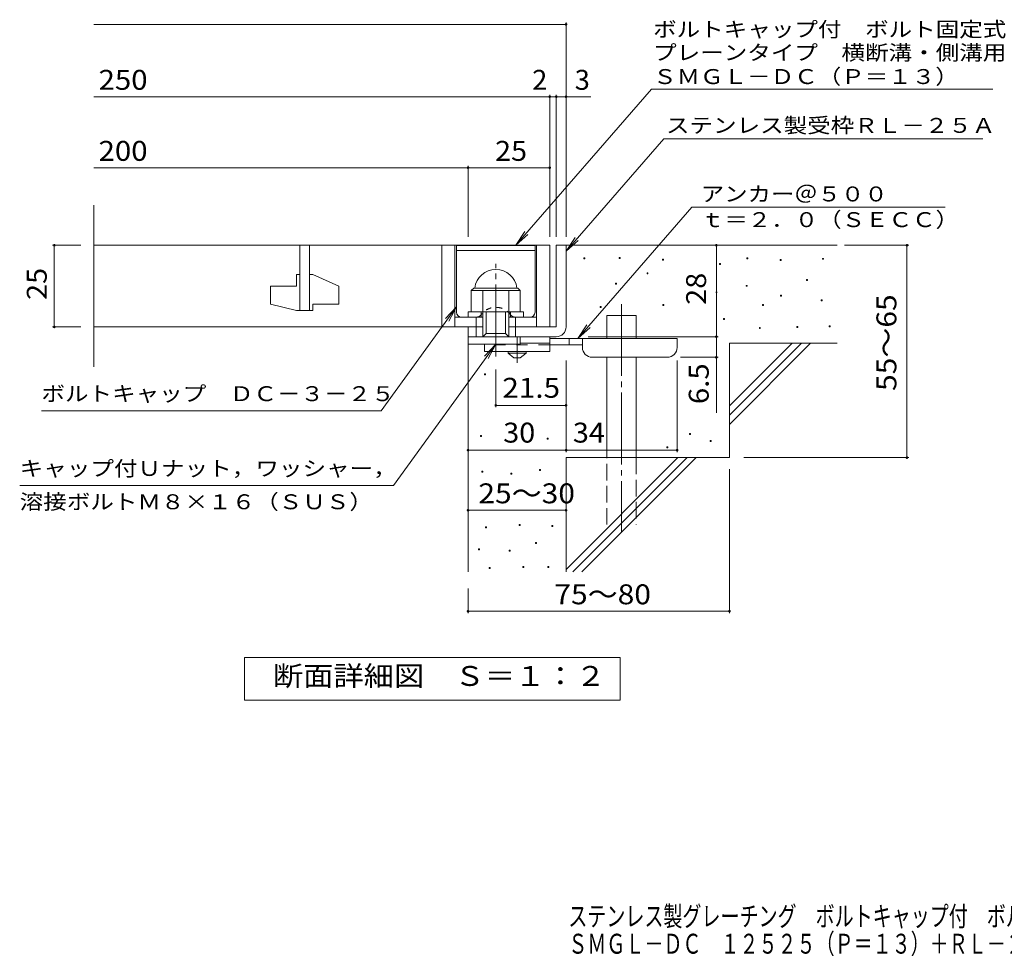
# Model space of a CAD drawing. Units: millimetres. Extents: x -1680 to 1732, y -1385 to 1251.
# Drawn here: x -1680 to -173, y -1385 to 48 of the extents above; entities that cross this region are included whole.
import ezdxf

# ---------------------------------------------------------------- set-up
doc = ezdxf.new("R2010")
doc.units = ezdxf.units.MM
doc.header["$LTSCALE"] = 10
for name, pattern in [('JWW_CENTER1', [6.773333, 4.233333, -0.846667, 0.846667, -0.846667]), ('JWW_CENTER2', [13.546667, 11.006667, -0.846667, 0.846667, -0.846667]), ('JWW_DASHED1', [1.693333, 0.846667, -0.846667]), ('JWW_DASHED2', [3.386667, 1.693333, -1.693333]), ('JWW_DASHED3', [3.386667, 2.54, -0.846667])]:
    doc.linetypes.add(name, pattern=pattern)
for name, color, linetype in [('D-0', 7, 'Continuous'), ('D-1', 7, 'Continuous'), ('D-2', 7, 'Continuous'), ('D-3', 7, 'Continuous'), ('D-4', 7, 'Continuous'), ('D-5', 7, 'Continuous'), ('D-6', 7, 'Continuous'), ('D-9', 7, 'Continuous'), ('F-5ﾚｲﾔ', 7, 'Continuous')]:
    doc.layers.add(name, color=color, linetype=linetype)
doc.styles.add('ＭＳ ゴシック', font='txt', dxfattribs={"height": 1})

msp = doc.modelspace()

# ---------------------------------------------------------------- linework, layer by layer
at = {"layer": 'D-0', "color": 7, "linetype": 'Continuous', "lineweight": 9}
for p, q in [((-762.6, -317.4), (-762.6, -315.9)), ((-762.6, -315.9), (-761.1, -315.9)), ((-761.1, -315.9), (-761.1, -317.4)), ((-816.8, -318.1), (-816.8, -316.6)), ((-816.8, -316.6), (-815.3, -316.6)), ((-815.3, -318.1), (-816.8, -318.1)), ((-815.3, -316.6), (-815.3, -318.1)), ((-761.1, -317.4), (-762.6, -317.4)), ((-696.3, -320.1), (-696.3, -318.6)), ((-696.3, -318.6), (-694.8, -318.6)), ((-694.8, -320.1), (-696.3, -320.1)), ((-694.8, -318.6), (-694.8, -320.1)), ((-609, -326.9), (-609, -325.4)), ((-609, -325.4), (-607.5, -325.4)), ((-607.5, -326.9), (-609, -326.9)), ((-607.5, -325.4), (-607.5, -326.9)), ((-567, -318.1), (-567, -316.6)), ((-567, -316.6), (-565.5, -316.6)), ((-565.5, -318.1), (-567, -318.1)), ((-565.5, -316.6), (-565.5, -318.1)), ((-516.3, -320.8), (-516.3, -319.3)), ((-516.3, -319.3), (-514.8, -319.3)), ((-514.8, -320.8), (-516.3, -320.8)), ((-514.8, -319.3), (-514.8, -320.8)), ((-451.3, -318.8), (-451.3, -317.3)), ((-451.3, -317.3), (-449.8, -317.3)), ((-449.8, -318.8), (-451.3, -318.8)), ((-449.8, -317.3), (-449.8, -318.8)), ((-720, -341.1), (-720, -339.6)), ((-720, -339.6), (-718.5, -339.6)), ((-718.5, -341.1), (-720, -341.1)), ((-718.5, -339.6), (-718.5, -341.1)), ((-768, -356.7), (-768, -355.2)), ((-768, -355.2), (-766.5, -355.2)), ((-766.5, -356.7), (-768, -356.7)), ((-766.5, -355.2), (-766.5, -356.7)), ((-568.4, -360.1), (-568.4, -358.6)), ((-568.4, -358.6), (-566.9, -358.6)), ((-566.9, -360.1), (-568.4, -360.1)), ((-566.9, -358.6), (-566.9, -360.1)), ((-475.7, -351.3), (-475.7, -349.8)), ((-475.7, -349.8), (-474.2, -349.8)), ((-474.2, -351.3), (-475.7, -351.3)), ((-474.2, -349.8), (-474.2, -351.3)), ((-614.4, -370.2), (-614.4, -368.7)), ((-614.4, -368.7), (-612.9, -368.7)), ((-612.9, -370.2), (-614.4, -370.2)), ((-612.9, -368.7), (-612.9, -370.2)), ((-515.6, -375), (-515.6, -373.5)), ((-515.6, -373.5), (-514.1, -373.5)), ((-514.1, -375), (-515.6, -375)), ((-514.1, -373.5), (-514.1, -375)), ((-791.7, -392.6), (-791.7, -391.1)), ((-791.7, -391.1), (-790.2, -391.1)), ((-790.2, -391.1), (-790.2, -392.6)), ((-695.6, -389.2), (-695.6, -387.7)), ((-695.6, -387.7), (-694.1, -387.7)), ((-694.1, -389.2), (-695.6, -389.2)), ((-694.1, -387.7), (-694.1, -389.2)), ((-543.4, -389.2), (-543.4, -387.7)), ((-543.4, -387.7), (-541.9, -387.7)), ((-541.9, -389.2), (-543.4, -389.2)), ((-541.9, -387.7), (-541.9, -389.2)), ((-453.4, -382.4), (-453.4, -380.9)), ((-453.4, -380.9), (-451.9, -380.9)), ((-451.9, -382.4), (-453.4, -382.4)), ((-451.9, -380.9), (-451.9, -382.4)), ((-790.2, -392.6), (-791.7, -392.6)), ((-602.9, -410.8), (-602.9, -409.3)), ((-602.9, -409.3), (-601.4, -409.3)), ((-601.4, -410.8), (-602.9, -410.8)), ((-601.4, -409.3), (-601.4, -410.8)), ((-490.6, -423), (-490.6, -421.5)), ((-490.6, -421.5), (-489.1, -421.5)), ((-489.1, -421.5), (-489.1, -423)), ((-441.2, -422.3), (-441.2, -420.8)), ((-441.2, -420.8), (-439.7, -420.8)), ((-439.7, -420.8), (-439.7, -422.3)), ((-548.1, -424.4), (-548.1, -422.9)), ((-548.1, -422.9), (-546.6, -422.9)), ((-546.6, -424.4), (-548.1, -424.4)), ((-546.6, -422.9), (-546.6, -424.4)), ((-489.1, -423), (-490.6, -423)), ((-439.7, -422.3), (-441.2, -422.3)), ((-968.5, -495.5), (-968.5, -494)), ((-968.5, -494), (-967, -494)), ((-967, -495.5), (-968.5, -495.5)), ((-967, -494), (-967, -495.5)), ((-655.1, -586.9), (-655.1, -585.4)), ((-655.1, -585.4), (-653.6, -585.4)), ((-653.6, -586.9), (-655.1, -586.9)), ((-653.6, -585.4), (-653.6, -586.9)), ((-975, -589.9), (-975, -588.4)), ((-975, -588.4), (-973.5, -588.4)), ((-973.5, -589.9), (-975, -589.9)), ((-973.5, -588.4), (-973.5, -589.9)), ((-872.8, -594), (-872.8, -592.5)), ((-872.8, -592.5), (-871.3, -592.5)), ((-871.3, -594), (-872.8, -594)), ((-871.3, -592.5), (-871.3, -594)), ((-623.2, -597.6), (-623.2, -596.1)), ((-623.2, -596.1), (-621.7, -596.1)), ((-621.7, -597.6), (-623.2, -597.6)), ((-621.7, -596.1), (-621.7, -597.6)), ((-689.6, -607.2), (-689.6, -605.7)), ((-689.6, -605.7), (-688.1, -605.7)), ((-688.1, -607.2), (-689.6, -607.2)), ((-688.1, -605.7), (-688.1, -607.2)), ((-972.6, -644.3), (-972.6, -642.8)), ((-972.6, -642.8), (-971.1, -642.8)), ((-971.1, -644.3), (-972.6, -644.3)), ((-971.1, -642.8), (-971.1, -644.3)), ((-928.5, -647.4), (-928.5, -645.9)), ((-928.5, -645.9), (-927, -645.9)), ((-927, -647.4), (-928.5, -647.4)), ((-927, -645.9), (-927, -647.4)), ((-884.3, -642), (-884.3, -640.5)), ((-884.3, -640.5), (-882.8, -640.5)), ((-882.8, -642), (-884.3, -642)), ((-882.8, -640.5), (-882.8, -642)), ((-967.3, -729.6), (-967.3, -728.1)), ((-967.3, -728.1), (-965.8, -728.1)), ((-965.8, -729.6), (-967.3, -729.6)), ((-965.8, -728.1), (-965.8, -729.6)), ((-915.5, -725.8), (-915.5, -724.3)), ((-915.5, -724.3), (-914, -724.3)), ((-914, -725.8), (-915.5, -725.8)), ((-914, -724.3), (-914, -725.8)), ((-865.7, -727.7), (-865.7, -726.2)), ((-865.7, -726.2), (-864.2, -726.2)), ((-864.2, -727.7), (-865.7, -727.7)), ((-864.2, -726.2), (-864.2, -727.7)), ((-890.4, -753.6), (-890.4, -752.1)), ((-890.4, -752.1), (-888.9, -752.1)), ((-888.9, -752.1), (-888.9, -753.6)), ((-978, -763.1), (-978, -761.6)), ((-978, -761.6), (-976.5, -761.6)), ((-976.5, -763.1), (-978, -763.1)), ((-976.5, -761.6), (-976.5, -763.1)), ((-930.8, -765.4), (-930.8, -763.9)), ((-930.8, -763.9), (-929.3, -763.9)), ((-929.3, -765.4), (-930.8, -765.4)), ((-929.3, -763.9), (-929.3, -765.4)), ((-888.9, -753.6), (-890.4, -753.6)), ((-961.6, -791.6), (-961.6, -790.1)), ((-961.6, -790.1), (-960.1, -790.1)), ((-960.1, -791.6), (-961.6, -791.6)), ((-960.1, -790.1), (-960.1, -791.6)), ((-909.8, -790.1), (-909.8, -788.6)), ((-909.8, -788.6), (-908.3, -788.6)), ((-908.3, -790.1), (-909.8, -790.1)), ((-908.3, -788.6), (-908.3, -790.1)), ((-871.7, -790.1), (-871.7, -788.6)), ((-871.7, -788.6), (-870.2, -788.6)), ((-870.2, -790.1), (-871.7, -790.1)), ((-870.2, -788.6), (-870.2, -790.1))]:
    msp.add_line(p, q, dxfattribs=at)
at = {"layer": 'D-1', "color": 2, "linetype": 'Continuous', "lineweight": 9}
for p, q in [((-858.9, -297.2), (-858.9, -422.2)), ((-843.9, -297.2), (-858.9, -297.2)), ((-843.9, -422.2), (-843.9, -297.2)), ((-988.9, -366.7), (-984.9, -362.7)), ((-988.9, -399.2), (-988.9, -366.7)), ((-988.9, -366.7), (-913.9, -366.7)), ((-984.9, -362.7), (-917.9, -362.7)), ((-971.4, -437.2), (-971.4, -366.7)), ((-931.4, -437.2), (-931.4, -366.7)), ((-913.9, -366.7), (-917.9, -362.7)), ((-913.9, -399.2), (-913.9, -366.7)), ((-993.9, -399.2), (-908.9, -399.2)), ((-993.9, -407.2), (-993.9, -399.2)), ((-973.9, -407.2), (-973.9, -399.2)), ((-966.4, -432.2), (-966.4, -399.2)), ((-936.4, -432.2), (-936.4, -399.2)), ((-928.9, -407.2), (-928.9, -399.2)), ((-908.9, -407.2), (-908.9, -399.2)), ((-981.4, -437.2), (-981.4, -407.2)), ((-921.4, -437.2), (-921.4, -407.2)), ((-993.9, -437.2), (-993.9, -422.2)), ((-993.9, -448.7), (-993.9, -422.2)), ((-971.4, -422.2), (-993.9, -422.2)), ((-971.4, -437.2), (-966.4, -432.2)), ((-966.4, -432.2), (-936.4, -432.2)), ((-936.4, -432.2), (-931.4, -437.2)), ((-858.9, -422.2), (-931.4, -422.2)), ((-993.9, -437.2), (-858.9, -437.2)), ((-913.9, -448.7), (-993.9, -448.7)), ((-913.9, -448.7), (-913.9, -437.2))]:
    msp.add_line(p, q, dxfattribs=at)
at = {"layer": 'D-1', "color": 2, "linetype": 'JWW_CENTER2', "lineweight": 9}
msp.add_line((-951.4, -467.6), (-951.4, -325.5), dxfattribs=at)
at = {"layer": 'D-1', "color": 2, "linetype": 'Continuous', "lineweight": 9}
for centre, radius, start, end in [((-951.4, -366.7), 32.5, 7.0697, 172.9303), ((-858.9, -422.2), 15, 270, 0)]:
    msp.add_arc(centre, radius, start, end, dxfattribs=at)
at = {"layer": 'D-2', "color": 3, "linetype": 'Continuous', "lineweight": 9}
for p, q in [((-1566.6, -483.5), (-1566.6, -235.8)), ((-1566.6, -297.2), (-868.9, -297.2)), ((-1251.4, -297.2), (-1251.4, -397.2)), ((-1236.4, -397.2), (-1236.4, -297.2)), ((-1033.9, -297.2), (-1033.9, -422.2)), ((-1013.9, -297.2), (-1013.9, -422.2)), ((-888.9, -297.2), (-888.9, -422.2)), ((-868.9, -297.2), (-868.9, -422.2)), ((-1256.4, -342.2), (-1251.4, -342.2)), ((-1256.4, -342.2), (-1256.4, -359.7)), ((-1236.4, -342.2), (-1231.4, -342.2)), ((-1191.4, -359.9), (-1231.4, -342.2)), ((-1296.4, -359.7), (-1296.4, -387.4)), ((-1296.4, -359.7), (-1256.4, -359.7)), ((-1191.4, -359.9), (-1191.4, -387.2)), ((-1256.4, -397.2), (-1296.4, -387.4)), ((-1231.4, -387.2), (-1231.4, -397.2)), ((-1231.4, -387.2), (-1191.4, -387.2)), ((-1256.4, -397.2), (-1231.4, -397.2)), ((-1013.9, -407.2), (-971.4, -407.2)), ((-931.4, -407.2), (-888.9, -407.2)), ((-971.4, -422.2), (-1566.6, -422.2))]:
    msp.add_line(p, q, dxfattribs=at)
at = {"layer": 'D-3', "color": 6, "linetype": 'Continuous', "lineweight": 9}
for p, q in [((-1011.4, -297.7), (-891.4, -297.7)), ((-1011.4, -399.7), (-1011.4, -297.7)), ((-891.4, -399.7), (-891.4, -297.7)), ((-1011.4, -305.2), (-891.4, -305.2))]:
    msp.add_line(p, q, dxfattribs=at)
at = {"layer": 'D-3', "color": 6, "linetype": 'JWW_DASHED1', "lineweight": 9}
for p, q in [((-1003.9, -407.2), (-980.5, -407.2)), ((-898.9, -407.2), (-922.2, -407.2))]:
    msp.add_line(p, q, dxfattribs=at)
at = {"layer": 'D-3', "color": 6, "linetype": 'Continuous', "lineweight": 9}
for centre, start, end in [((-1003.9, -399.7), 180, 270), ((-898.9, -399.7), 270, 0)]:
    msp.add_arc(centre, 7.5, start, end, dxfattribs=at)
at = {"layer": 'D-3', "color": 6, "linetype": 'JWW_DASHED1', "lineweight": 9}
for centre, radius, start, end in [((-980.5, -399.7), 7.5, 270, 324.4513), ((-951.4, -420.5), 28.3, 35.5487, 144.4513), ((-922.2, -399.7), 7.5, 215.5487, 270)]:
    msp.add_arc(centre, radius, start, end, dxfattribs=at)
at = {"layer": 'D-4', "color": 7, "linetype": 'Continuous', "lineweight": 9}
for p, q in [((-1566.6, 40.7), (-843.9, 40.7)), ((-843.9, -284.2), (-843.9, 43.7)), ((-1566.6, -70), (-868.9, -70)), ((-868.9, -284.2), (-868.9, -67)), ((-868.9, -70), (-863.9, -70)), ((-863.9, -70), (-806.2, -70)), ((-858.9, -284.2), (-858.9, -67)), ((-1566.6, -178.7), (-993.9, -178.7)), ((-993.9, -284.2), (-993.9, -175.7)), ((-993.9, -178.7), (-868.9, -178.7)), ((-1630, -297.2), (-1586.6, -297.2)), ((-1627, -297.2), (-1627, -422.2)), ((-613.9, -437.2), (-613.9, -297.2)), ((-417.9, -297.2), (-319.2, -297.2)), ((-322.2, -622.2), (-322.2, -297.2)), ((-1630, -422.2), (-1586.6, -422.2)), ((-809.9, -437.2), (-610.9, -437.2)), ((-613.9, -437.2), (-613.9, -553.9)), ((-843.9, -613.8), (-843.9, -473.7)), ((-673.9, -613.8), (-673.9, -473.7)), ((-610.9, -468.7), (-668.9, -468.7)), ((-951.4, -545.2), (-951.4, -487.6)), ((-843.9, -542.2), (-951.4, -542.2)), ((-993.9, -610.8), (-843.9, -610.8)), ((-843.9, -610.8), (-673.9, -610.8)), ((-571.7, -622.2), (-319.2, -622.2)), ((-593.9, -639.7), (-593.9, -860.2)), ((-993.9, -702.8), (-843.9, -702.8)), ((-993.9, -822.2), (-993.9, -860.2)), ((-993.9, -857.2), (-593.9, -857.2))]:
    msp.add_line(p, q, dxfattribs=at)
at = {"layer": 'D-4', "color": 7, "linetype": 'Continuous', "lineweight": 9, "const_width": 2}
for points in [[(-842.9, 40.7, 0.414214), (-843.9, 41.7, 0.414214), (-844.9, 40.7, 0.414214), (-843.9, 39.7, 0.414214)], [(-867.9, -70, 0.414214), (-868.9, -69, 0.414214), (-869.9, -70, 0.414214), (-868.9, -71, 0.414214)], [(-857.9, -70, 0.414214), (-858.9, -69, 0.414214), (-859.9, -70, 0.414214), (-858.9, -71, 0.414214)], [(-842.9, -70, 0.414214), (-843.9, -69, 0.414214), (-844.9, -70, 0.414214), (-843.9, -71, 0.414214)], [(-992.9, -178.7, 0.414214), (-993.9, -177.7, 0.414214), (-994.9, -178.7, 0.414214), (-993.9, -179.7, 0.414214)], [(-867.9, -178.7, 0.414214), (-868.9, -177.7, 0.414214), (-869.9, -178.7, 0.414214), (-868.9, -179.7, 0.414214)], [(-1626, -297.2, 0.414214), (-1627, -296.2, 0.414214), (-1628, -297.2, 0.414214), (-1627, -298.2, 0.414214)], [(-612.9, -297.2, 0.414214), (-613.9, -296.2, 0.414214), (-614.9, -297.2, 0.414214), (-613.9, -298.2, 0.414214)], [(-321.2, -297.2, 0.414214), (-322.2, -296.2, 0.414214), (-323.2, -297.2, 0.414214), (-322.2, -298.2, 0.414214)], [(-1626, -422.2, 0.414214), (-1627, -421.2, 0.414214), (-1628, -422.2, 0.414214), (-1627, -423.2, 0.414214)], [(-612.9, -437.2, 0.414214), (-613.9, -436.2, 0.414214), (-614.9, -437.2, 0.414214), (-613.9, -438.2, 0.414214)], [(-612.9, -468.7, 0.414214), (-613.9, -467.7, 0.414214), (-614.9, -468.7, 0.414214), (-613.9, -469.7, 0.414214)], [(-950.4, -542.2, 0.414214), (-951.4, -541.2, 0.414214), (-952.4, -542.2, 0.414214), (-951.4, -543.2, 0.414214)], [(-842.9, -542.2, 0.414214), (-843.9, -541.2, 0.414214), (-844.9, -542.2, 0.414214), (-843.9, -543.2, 0.414214)], [(-992.9, -610.8, 0.414214), (-993.9, -609.8, 0.414214), (-994.9, -610.8, 0.414214), (-993.9, -611.8, 0.414214)], [(-842.9, -610.8, 0.414214), (-843.9, -609.8, 0.414214), (-844.9, -610.8, 0.414214), (-843.9, -611.8, 0.414214)], [(-672.9, -610.8, 0.414214), (-673.9, -609.8, 0.414214), (-674.9, -610.8, 0.414214), (-673.9, -611.8, 0.414214)], [(-321.2, -622.2, 0.414214), (-322.2, -621.2, 0.414214), (-323.2, -622.2, 0.414214), (-322.2, -623.2, 0.414214)], [(-992.9, -702.8, 0.414214), (-993.9, -701.8, 0.414214), (-994.9, -702.8, 0.414214), (-993.9, -703.8, 0.414214)], [(-842.9, -702.8, 0.414214), (-843.9, -701.8, 0.414214), (-844.9, -702.8, 0.414214), (-843.9, -703.8, 0.414214)], [(-992.9, -857.2, 0.414214), (-993.9, -856.2, 0.414214), (-994.9, -857.2, 0.414214), (-993.9, -858.2, 0.414214)], [(-592.9, -857.2, 0.414214), (-593.9, -856.2, 0.414214), (-594.9, -857.2, 0.414214), (-593.9, -858.2, 0.414214)]]:
    msp.add_lwpolyline(points, format="xyb", close=True, dxfattribs=at)
at = {"layer": 'D-5', "color": 7, "linetype": 'Continuous', "lineweight": 9}
for p, q in [((-713.2, -58.3), (-921, -297.2)), ((-713.2, -58.3), (-190.7, -58.3)), ((-694.1, -134.3), (-843.9, -306.4)), ((-694.1, -134.3), (-206, -134.3)), ((-651.2, -239.1), (-825.8, -439.7)), ((-651.2, -239.1), (-263.7, -239.1)), ((-921, -297.2), (-907.2, -276.3)), ((-921, -297.2), (-902.3, -280.6)), ((-843.9, -306.4), (-830.1, -285.5)), ((-843.9, -306.4), (-825.2, -289.8)), ((-1126.7, -550.4), (-1011.4, -391.4)), ((-1011.4, -391.4), (-1028.6, -409.5)), ((-1011.4, -391.4), (-1023.3, -413.4)), ((-825.8, -439.7), (-812, -418.8)), ((-825.8, -439.7), (-807, -423.1)), ((-1108.1, -664.8), (-951.4, -448.7)), ((-951.4, -448.7), (-968.6, -466.8)), ((-951.4, -448.7), (-963.3, -470.6)), ((-1126.7, -550.4), (-1646.7, -550.4)), ((-1108.1, -664.8), (-1680, -664.8)), ((-1335.9, -993.1), (-1335.9, -928.1)), ((-1335.9, -928.1), (-760.9, -928.1)), ((-760.9, -928.1), (-760.9, -993.1)), ((-760.9, -993.1), (-1335.9, -993.1))]:
    msp.add_line(p, q, dxfattribs=at)
at = {"layer": 'D-6', "color": 6, "linetype": 'Continuous', "lineweight": 9}
for p, q in [((-843.9, -297.2), (-428.9, -297.2)), ((-781.6, -439.7), (-781.6, -404.7)), ((-781.6, -404.7), (-736.6, -404.7)), ((-736.6, -439.7), (-736.6, -404.7)), ((-993.9, -437.2), (-993.9, -797.2)), ((-593.9, -543.2), (-497.9, -447.2)), ((-593.9, -447.2), (-428.9, -447.2)), ((-593.9, -557.3), (-483.7, -447.2)), ((-593.9, -447.2), (-593.9, -622.2)), ((-593.9, -571.5), (-469.6, -447.2)), ((-781.6, -622.2), (-781.6, -468.7)), ((-736.6, -622.2), (-736.6, -468.7)), ((-843.9, -622.2), (-843.9, -797.2)), ((-843.9, -622.2), (-593.9, -622.2)), ((-843.9, -793.2), (-672.9, -622.2)), ((-833.7, -797.2), (-658.7, -622.2)), ((-819.6, -797.2), (-644.6, -622.2))]:
    msp.add_line(p, q, dxfattribs=at)
at = {"layer": 'D-6', "color": 6, "linetype": 'JWW_CENTER2', "lineweight": 9}
msp.add_line((-759.1, -387.2), (-759.1, -735.5), dxfattribs=at)
at = {"layer": 'D-6', "color": 6, "linetype": 'JWW_DASHED3', "lineweight": 9}
for p, q in [((-781.6, -724.7), (-781.6, -622.2)), ((-736.6, -622.2), (-736.6, -724.7))]:
    msp.add_line(p, q, dxfattribs=at)
at = {"layer": 'D-9', "color": 3, "linetype": 'Continuous', "lineweight": 9}
for p, q in [((-968.9, -448.7), (-968.9, -459.7)), ((-868.9, -437.2), (-913.9, -437.2)), ((-868.9, -447.2), (-913.9, -447.2)), ((-868.9, -437.2), (-868.9, -459.7)), ((-868.9, -459.7), (-968.9, -459.7))]:
    msp.add_line(p, q, dxfattribs=at)
at = {"layer": 'D-9', "color": 3, "linetype": 'JWW_DASHED2', "lineweight": 9}
msp.add_line((-868.9, -449.7), (-968.9, -449.7), dxfattribs=at)
at = {"layer": 'D-9', "color": 4, "linetype": 'JWW_CENTER1', "lineweight": 9}
msp.add_line((-918.9, -477.4), (-918.9, -437.2), dxfattribs=at)
at = {"layer": 'D-9', "color": 4, "linetype": 'Continuous', "lineweight": 9}
for p, q in [((-673.9, -439.7), (-868.9, -439.7)), ((-818.9, -449.7), (-868.9, -449.7)), ((-838.9, -449.7), (-838.9, -439.7)), ((-818.9, -453.7), (-818.9, -439.7)), ((-673.9, -453.7), (-673.9, -439.7)), ((-803.9, -468.7), (-688.9, -468.7))]:
    msp.add_line(p, q, dxfattribs=at)
at = {"layer": 'D-9', "color": 2, "linetype": 'Continuous', "lineweight": 9}
for p, q in [((-932.6, -462.2), (-932.6, -459.7)), ((-932.6, -462.2), (-923.9, -469.7)), ((-932.6, -462.2), (-905.1, -462.2)), ((-913.9, -469.7), (-905.1, -462.2)), ((-905.1, -462.2), (-905.1, -459.7)), ((-923.9, -469.7), (-913.9, -469.7))]:
    msp.add_line(p, q, dxfattribs=at)
at = {"layer": 'D-9', "color": 4, "linetype": 'Continuous', "lineweight": 9}
for centre, start, end in [((-803.9, -453.7), 180, 270), ((-688.9, -453.7), 270, 0)]:
    msp.add_arc(centre, 15, start, end, dxfattribs=at)

# ---------------------------------------------------------------- texts
at = {"layer": 'D-4', "color": 2, "linetype": 'Continuous', "lineweight": 9, "style": 'ＭＳ ゴシック'}
for s, width, p in [('250', 1.083333, (-1559.3, -59.4)), ('200', 1.083333, (-1559.3, -168.1)), ('25', 1.0625, (-952.6, -168.1)), ('30', 1.0625, (-940.1, -599.2)), ('34', 1.0625, (-833.5, -599.2)), ('25～30', 1.104167, (-978.1, -692.1)), ('75～80', 1.104167, (-861.8, -846.6))]:
    msp.add_text(s, height=30.48, dxfattribs=dict(at, width=width)).set_placement(p)
for s, p in [('2', (-895.7, -59.4)), ('3', (-830.6, -59.4))]:
    msp.add_text(s, height=30.5, dxfattribs=at).set_placement(p)
at = {"layer": 'D-4', "color": 2, "linetype": 'Continuous', "lineweight": 211, "style": 'ＭＳ ゴシック', "width": 1.0625}
for s, p in [('25', (-1638.6, -380.9)), ('28', (-629.6, -388.4))]:
    msp.add_text(s, height=30.48, rotation=90, dxfattribs=at).set_placement(p)
at = {"layer": 'D-4', "color": 2, "linetype": 'Continuous', "lineweight": 9, "style": 'ＭＳ ゴシック'}
for s, width, p in [('55～65', 1.104167, (-338.4, -520.2)), ('6.5', 1.083333, (-625.6, -540.4))]:
    msp.add_text(s, height=30.48, rotation=90, dxfattribs=dict(at, width=width)).set_placement(p)
at = {"layer": 'D-4', "color": 2, "linetype": 'Continuous', "lineweight": 211, "style": 'ＭＳ ゴシック', "width": 1.09375}
msp.add_text('21.5', height=30.48, dxfattribs=at).set_placement((-941.4, -530.6))
at = {"layer": 'D-5', "color": 7, "linetype": 'Continuous', "lineweight": 9, "style": 'ＭＳ ゴシック'}
for s, width, p in [('ボルトキャップ付\u3000ボルト固定式', 1.155556, (-710.7, 21.7)), ('プレーンタイプ\u3000横断溝・側溝用', 1.155556, (-710.7, -13.9)), ('アンカー＠５００', 1.145833, (-637.6, -230.2)), ('ｔ＝２．０（ＳＥＣＣ）', 1.151515, (-637.6, -269.5)), ('ボルトキャップ\u3000ＤＣ－３－２５', 1.155556, (-1646.7, -535.8)), ('キャップ付Ｕナット，ワッシャー，', 1.15625, (-1680, -650.2))]:
    msp.add_text(s, height=22.86, dxfattribs=dict(at, width=width)).set_placement(p)
at = {"layer": 'D-5', "color": 7, "linetype": 'Continuous', "lineweight": 211, "style": 'ＭＳ ゴシック', "width": 1.153846}
msp.add_text('ＳＭＧＬ－ＤＣ（Ｐ＝１３）', height=22.86, dxfattribs=at).set_placement((-710.7, -50.6))
at = {"layer": 'D-5', "color": 7, "linetype": 'Continuous', "lineweight": 9, "style": 'ＭＳ ゴシック'}
for s, rotation, width, p in [('ステンレス製受枠ＲＬ－２５Ａ', 359.9999, 1.154762, (-691, -125.3)), ('溶接ボルトＭ８×１６（ＳＵＳ）', 0, 1.155556, (-1680, -701.2))]:
    msp.add_text(s, height=22.86, rotation=rotation, dxfattribs=dict(at, width=width)).set_placement(p)
at = {"layer": 'D-5', "color": 2, "linetype": 'Continuous', "lineweight": 9, "style": 'ＭＳ ゴシック', "width": 1.113636}
msp.add_text('断面詳細図\u3000Ｓ＝１：２', height=30.48, dxfattribs=at).set_placement((-1292.5, -971.5))
at = {"layer": 'F-5ﾚｲﾔ', "color": 2, "linetype": 'Continuous', "lineweight": 9, "style": 'ＭＳ ゴシック', "width": 0.7}
for s, p in [('ステンレス製グレーチング\u3000ボルトキャップ付\u3000ボルト固定式\u3000プレーンタイプ\u3000横断溝・側溝用', (-840.4, -1339.1)), ('ＳＭＧＬ－ＤＣ\u3000１２５２５（Ｐ＝１３）＋ＲＬ－２５Ａ', (-840.4, -1381.2))]:
    msp.add_text(s, height=30.48, dxfattribs=at).set_placement(p)

doc.saveas('drawing.dxf')
